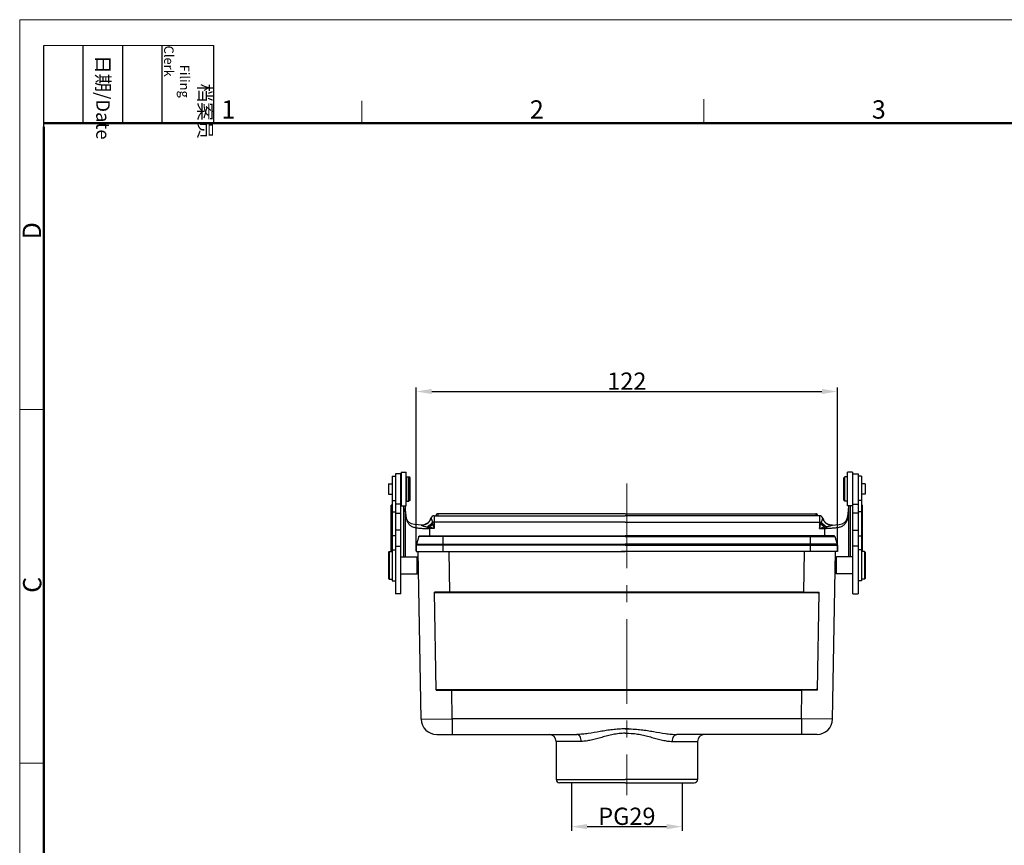
# Model space of a CAD drawing. Units: millimetres. Extents: x 2090 to 2684, y 588 to 1008.
# Drawn here: x 2090 to 2375, y 769 to 1008 of the extents above; entities that cross this region are included whole.
import ezdxf

# ---------------------------------------------------------------- set-up
doc = ezdxf.new("R2010")
doc.units = ezdxf.units.MM
doc.header["$LTSCALE"] = 65.395
doc.header["$PDMODE"] = 3
doc.header["$PDSIZE"] = 8
doc.linetypes.add('CENTER', pattern=[0.6, 0.375, -0.075, 0.075, -0.075])
doc.layers.get('Defpoints').update_dxf_attribs({"linetype": 'CONTINUOUS'})
for name, color, linetype in [('24B-L_5_SOLIDLINE', 7, 'CONTINUOUS'), ('24B-TPR_32_SOLIDLINE', 7, 'CONTINUOUS'), ('H24B-TE_4_SOLIDLINE', 7, 'CONTINUOUS'), ('PRT0001_SOLIDLINE', 7, 'CONTINUOUS'), ('PRT0003_SOLIDLINE', 7, 'CONTINUOUS'), ('PRT0004_SOLIDLINE', 7, 'CONTINUOUS'), ('PRT0005_SOLIDLINE', 7, 'CONTINUOUS'), ('PRT0006_SOLIDLINE', 7, 'CONTINUOUS')]:
    doc.layers.add(name, color=color, linetype=linetype)
doc.layers.add('Dim', color=3, linetype='CONTINUOUS', lineweight=15)
doc.layers.add('图框', color=7, linetype='CONTINUOUS', lineweight=20)
doc.styles.add('Romans字体', font='romans.shx', dxfattribs={"width": 0.75})
doc.styles.get("Standard").update_dxf_attribs({"font": 'txt', "width": 0.75})
doc.dimstyles.new('01', dxfattribs={"dimtxt": 5, "dimasz": 4.5, "dimexe": 1.2, "dimexo": 0.2, "dimgap": 0.5, "dimtad": 1, "dimdec": 1, "dimdsep": 46, "dimtxsty": 'Romans字体', "dimcen": 0, "dimclrd": 1, "dimclre": 6, "dimclrt": 4, "dimazin": 2, "dimtfac": 1, "dimtdec": 1, "dimtofl": 0, "dimtmove": 0, "dimatfit": 3, "dimfxl": 1, "dimtolj": 1, "dimtzin": 0, "dimarcsym": 0})

# ---------------------------------------------------------------- blocks, each defined once
blk = doc.blocks.new('A4图框-NEW')
at = {"layer": '图框', "color": 1, "lineweight": 18}
for q in [(833.41, 480.53), (1130.41, 690.53)]:
    blk.add_line((833.41, 690.53), q, dxfattribs=at)
at = {"layer": '图框', "lineweight": -3}
for p, q in [((836.91, 675.02), (836.91, 686.79)), ((842.62, 675.53), (842.62, 686.79)), ((848.33, 675.53), (848.33, 686.79)), ((854.05, 675.53), (854.05, 686.79)), ((861.54, 675.53), (861.54, 686.79)), ((836.91, 675.02), (836.91, 684.5)), ((842.62, 675.53), (842.62, 685.02)), ((848.33, 675.53), (848.33, 685.02)), ((854.05, 675.53), (854.05, 685.02))]:
    blk.add_line(p, q, dxfattribs=at)
at = {"layer": '图框', "lineweight": 18}
blk.add_line((836.91, 686.79), (861.54, 686.79), dxfattribs=at)
at = {"layer": '图框', "color": 6}
for p, q in [((882.95, 678.8), (882.95, 675.53)), ((932.48, 679.03), (932.48, 675.53)), ((836.91, 634.07), (833.41, 634.07)), ((836.91, 582.89), (833.41, 582.89))]:
    blk.add_line(p, q, dxfattribs=at)
at = {"layer": '图框', "lineweight": 50}
for p, q in [((836.91, 675.53), (1126.93, 675.53)), ((836.91, 484.02), (836.91, 675.02))]:
    blk.add_line(p, q, dxfattribs=at)
at = {"layer": '图框', "char_height": 1.959, "width": 11.2554, "attachment_point": 4, "rotation": 270}
for s, insert in [('\\pi2.8203;档案员{\\H0.7x;\\P\\pi1.4159;\\Fromans|c134;Filing Clerk\\fFangSong_GB2312|b0|i0|c134|p49; }', (857.79, 686.79)), ('\\pi0.7115;日期{\\Fromans|c134;/Date}', (845.48, 686.79))]:
    blk.add_mtext(s, dxfattribs=dict(at, insert=insert))
at = {"layer": '图框', "color": 6, "char_height": 2.65, "width": 2.5579, "attachment_point": 1, "style": 'Romans字体'}
for s, insert in [('1', (862.63, 678.86)), ('2', (907.3, 678.86)), ('3', (956.83, 678.86))]:
    blk.add_mtext(s, dxfattribs=dict(at, insert=insert))
at = {"layer": '图框', "color": 6, "char_height": 2.65, "width": 2.5579, "attachment_point": 1, "rotation": 90, "style": 'Romans字体'}
for s, insert in [('D', (833.85, 658.73)), ('C', (833.9, 607.55))]:
    blk.add_mtext(s, dxfattribs=dict(at, insert=insert))
blk = doc.blocks.new('*D3')
at = {"layer": 'Defpoints', "color": 0}
for p in [(2327.07, 900.68), (2205.07, 854.35), (2327.07, 854.35)]:
    blk.add_point(p, dxfattribs=at)
at = {"layer": 'Dim', "color": 6, "lineweight": -2}
for p, q in [((2205.07, 854.55), (2205.07, 901.88)), ((2327.07, 854.55), (2327.07, 901.88))]:
    blk.add_line(p, q, dxfattribs=at)
at = {"layer": 'Dim', "color": 1, "lineweight": -2}
blk.add_line((2209.57, 900.68), (2322.57, 900.68), dxfattribs=at)
at = {"layer": 'Dim', "color": 1}
for points in [[(2209.57, 901.43), (2209.57, 899.93), (2205.07, 900.68)], [(2322.57, 901.43), (2322.57, 899.93), (2327.07, 900.68)]]:
    blk.add_solid(points, dxfattribs=at)
at = {"layer": 'Dim', "color": 4, "insert": (2266.07, 903.68), "char_height": 5, "attachment_point": 5, "style": 'Romans字体'}
blk.add_mtext('\\A1;122', dxfattribs=at)
blk = doc.blocks.new('*D7')
at = {"layer": 'Defpoints', "color": 0}
for p in [(2250.07, 787.35), (2282.07, 787.35), (2282.07, 774.66)]:
    blk.add_point(p, dxfattribs=at)
at = {"layer": 'Dim', "color": 6, "lineweight": -2}
for p, q in [((2250.07, 787.15), (2250.07, 773.46)), ((2282.07, 787.15), (2282.07, 773.46))]:
    blk.add_line(p, q, dxfattribs=at)
at = {"layer": 'Dim', "color": 1, "lineweight": -2}
blk.add_line((2254.57, 774.66), (2277.57, 774.66), dxfattribs=at)
at = {"layer": 'Dim', "color": 1}
for points in [[(2254.57, 775.41), (2254.57, 773.91), (2250.07, 774.66)], [(2277.57, 775.41), (2277.57, 773.91), (2282.07, 774.66)]]:
    blk.add_solid(points, dxfattribs=at)
at = {"layer": 'Dim', "color": 4, "insert": (2266.07, 777.66), "char_height": 5, "attachment_point": 5, "style": 'Romans字体'}
blk.add_mtext('\\A1;PG29', dxfattribs=at)

msp = doc.modelspace()

# ---------------------------------------------------------------- linework, layer by layer
at = {"layer": '24B-L_5_SOLIDLINE', "color": 7, "linetype": 'Continuous'}
for p, q in [((2205.83, 858.71), (2205.12, 856.5)), ((2265.57, 858.71), (2205.83, 858.71)), ((2206.02, 858.85), (2265.57, 858.85)), ((2212.87, 854.35), (2212.87, 858.85)), ((2326.11, 858.85), (2265.57, 858.85)), ((2265.57, 858.71), (2326.3, 858.71)), ((2319.27, 854.35), (2319.27, 858.85)), ((2326.3, 858.71), (2327.02, 856.5)), ((2205.07, 856.19), (2205.12, 856.5)), ((2205.07, 856.19), (2205.07, 854.35)), ((2265.57, 856.19), (2205.07, 856.19)), ((2205.12, 856.5), (2265.57, 856.5)), ((2327.02, 856.5), (2265.57, 856.5)), ((2265.57, 856.19), (2327.07, 856.19)), ((2327.07, 856.19), (2327.02, 856.5)), ((2327.07, 856.19), (2327.07, 854.35)), ((2205.07, 854.35), (2265.57, 854.35)), ((2327.07, 854.35), (2264.46, 854.35))]:
    msp.add_line(p, q, dxfattribs=at)
for centre, radius, start, end in [((2206.03, 858.64), 0.212, 114.4878, 137.522), ((2326.1, 858.64), 0.212, 42.478, 65.5122), ((2206.07, 856.19), 1, 161.9961, 180.004), ((2326.07, 856.19), 1, 359.996, 18.0039)]:
    msp.add_arc(centre, radius, start, end, dxfattribs=at)
for points in [[(2205.83, 858.71), (2205.84, 858.74), (2205.86, 858.76), (2205.88, 858.78)], [(2205.88, 858.78), (2205.9, 858.8), (2205.92, 858.82), (2205.94, 858.83)], [(2205.94, 858.83), (2205.97, 858.85), (2206, 858.85), (2206.02, 858.85)], [(2326.19, 858.83), (2326.16, 858.85), (2326.14, 858.85), (2326.11, 858.85)], [(2326.26, 858.78), (2326.24, 858.8), (2326.21, 858.82), (2326.19, 858.83)], [(2326.3, 858.71), (2326.29, 858.74), (2326.28, 858.76), (2326.26, 858.78)]]:
    msp.add_open_spline(points, degree=3, dxfattribs=at)
at = {"layer": '24B-TPR_32_SOLIDLINE', "color": 7, "linetype": 'Continuous'}
for p, q in [((2198.07, 867.79), (2197.77, 867.76)), ((2198.07, 867.78), (2197.77, 867.75)), ((2197.77, 854.36), (2197.77, 867.75)), ((2200.57, 867.81), (2200.67, 867.81)), ((2201.37, 867.54), (2201.37, 852.81)), ((2201.87, 867.54), (2201.87, 852.81)), ((2330.27, 867.54), (2330.27, 852.81)), ((2330.77, 867.54), (2330.77, 852.81)), ((2331.57, 867.81), (2331.47, 867.81)), ((2334.07, 867.79), (2334.37, 867.76)), ((2334.07, 867.78), (2334.37, 867.75)), ((2334.37, 854.36), (2334.37, 867.75)), ((2202.07, 864.44), (2202.08, 864.59)), ((2202.08, 864.59), (2202.08, 864.59)), ((2210.27, 864.69), (2210.27, 861.02)), ((2210.27, 864.69), (2265.57, 864.69)), ((2211.37, 865.29), (2211.37, 864.69)), ((2265.57, 865.29), (2211.37, 865.29)), ((2265.57, 865.29), (2320.77, 865.29)), ((2321.87, 864.69), (2265.57, 864.69)), ((2320.77, 865.29), (2320.77, 864.69)), ((2321.87, 864.69), (2321.87, 861.02)), ((2330.06, 864.44), (2330.05, 864.59)), ((2330.05, 864.59), (2330.05, 864.59)), ((2208.39, 862.58), (2208.09, 862.37)), ((2208.16, 862.41), (2208.16, 862.41)), ((2208.77, 862.97), (2208.39, 862.58)), ((2209.12, 863.5), (2208.77, 862.97)), ((2208.87, 861.36), (2208.87, 858.85)), ((2209.31, 863.98), (2209.12, 863.5)), ((2265.57, 862.86), (2210.27, 862.86)), ((2265.57, 862.86), (2321.87, 862.86)), ((2322.82, 863.98), (2323.02, 863.5)), ((2323.02, 863.5), (2323.36, 862.97)), ((2323.27, 861.36), (2323.27, 858.85)), ((2323.36, 862.97), (2323.75, 862.58)), ((2323.75, 862.58), (2324.05, 862.37)), ((2323.97, 862.41), (2323.97, 862.41)), ((2210.27, 861.02), (2208.87, 861.02)), ((2321.87, 861.02), (2323.27, 861.02))]:
    msp.add_line(p, q, dxfattribs=at)
for points in [[(2202.08, 864.59), (2201.96, 865.35), (2201.88, 866.18), (2201.87, 866.76)], [(2206.54, 861.97), (2205.66, 862.02), (2204.56, 862.16), (2203.67, 862.39), (2203.01, 862.74), (2202.56, 863.23), (2202.24, 863.93), (2202.08, 864.59)], [(2325.59, 861.97), (2326.47, 862.02), (2327.57, 862.16), (2328.46, 862.39), (2329.12, 862.74), (2329.58, 863.23), (2329.89, 863.93), (2330.05, 864.59)], [(2330.05, 864.59), (2330.17, 865.35), (2330.25, 866.18), (2330.27, 866.76)], [(2208.16, 862.41), (2207.63, 862.14), (2207, 861.99), (2206.54, 861.97)], [(2323.97, 862.41), (2324.5, 862.14), (2325.13, 861.99), (2325.59, 861.97)]]:
    msp.add_lwpolyline(points, dxfattribs=at)
for centre, radius, start, end in [((2198.8, 867.75), 1.03, 179.2746, 180.0008), ((2333.33, 867.75), 1.03, 359.9992, 0.7254), ((2210.27, 863.69), 1, 90, 163.1597), ((2211.37, 864.69), 0.6, 90, 180), ((2320.77, 864.69), 0.6, 360, 90), ((2321.87, 863.69), 1, 16.8403, 90), ((2206.63, 864.8), 2.84, 299.7626, 302.6394), ((2206.62, 864.81), 2.85, 302.6596, 307.36), ((2211.72, 880.28), 19.13, 259.4205, 259.8723), ((2206.62, 864.8), 2.84, 307.3606, 308.7801), ((2211.09, 876.6), 15.4, 259.7898, 261.7146), ((2206.62, 864.81), 2.85, 308.7942, 318.6071), ((2206.61, 864.81), 2.86, 318.6114, 320.2259), ((2206.58, 864.83), 2.9, 320.2969, 339.1651), ((2165.23, 680.32), 186.23, 76.006, 76.4494), ((2206.56, 864.84), 2.91, 339.1461, 339.903), ((2206.57, 864.84), 2.91, 339.9025, 341.9045), ((2209.42, 864), 0.104, 206.9392, 214.5036), ((2241.58, 869.86), 32.53, 192.4371, 192.6319), ((2366.9, 680.32), 186.23, 103.5506, 103.994), ((2290.56, 869.86), 32.53, 347.3681, 347.5629), ((2322.71, 864), 0.104, 325.4964, 333.0608), ((2325.56, 864.84), 2.91, 198.0955, 200.0975), ((2325.57, 864.84), 2.91, 200.097, 200.8539), ((2325.55, 864.83), 2.9, 200.8349, 219.7031), ((2321.05, 876.6), 15.4, 278.2854, 280.2102), ((2325.52, 864.81), 2.86, 219.7741, 221.3886), ((2325.51, 864.81), 2.85, 221.3929, 231.2058), ((2325.51, 864.8), 2.84, 231.2199, 232.6394), ((2325.51, 864.81), 2.85, 232.64, 237.3404), ((2320.41, 880.28), 19.13, 280.1277, 280.5795), ((2325.51, 864.8), 2.84, 237.3606, 240.2374), ((2208.87, 941.13), 80.11, 269.6402, 270.0002), ((2323.27, 941.13), 80.11, 269.9998, 270.3598)]:
    msp.add_arc(centre, radius, start, end, dxfattribs=at)
for points, knots in [([(2201.87, 866.76), (2201.87, 866.57), (2201.89, 865.79), (2201.98, 865.02), (2202.07, 864.44)], [0, 0, 0, 0, 0.24329, 1, 1, 1, 1]), ([(2202.07, 864.44), (2202.12, 864.1), (2202.26, 863.47), (2202.58, 862.73), (2202.93, 862.25), (2203.25, 861.95), (2203.61, 861.7), (2204.02, 861.5), (2204.47, 861.35), (2205.14, 861.19), (2206.04, 861.09), (2207.18, 861.03), (2207.96, 861.02), (2208.36, 861.02)], [0, 0, 0, 0, 0.125737, 0.239866, 0.293887, 0.347227, 0.401223, 0.45707, 0.515589, 0.57717, 0.70936, 0.851571, 1, 1, 1, 1]), ([(2330.06, 864.44), (2330.01, 864.1), (2329.88, 863.47), (2329.56, 862.73), (2329.2, 862.25), (2328.88, 861.95), (2328.52, 861.7), (2328.11, 861.5), (2327.66, 861.35), (2327, 861.19), (2326.09, 861.09), (2324.95, 861.03), (2324.17, 861.02), (2323.77, 861.02)], [0, 0, 0, 0, 0.125737, 0.239866, 0.293887, 0.347227, 0.401223, 0.45707, 0.515589, 0.57717, 0.70936, 0.851571, 1, 1, 1, 1]), ([(2330.27, 866.76), (2330.27, 866.57), (2330.25, 865.79), (2330.16, 865.02), (2330.06, 864.44)], [0, 0, 0, 0, 0.24329, 1, 1, 1, 1]), ([(2206.54, 861.96), (2206.8, 861.95), (2207.32, 862.01), (2207.81, 862.21), (2208.04, 862.34)], [0, 0, 0, 0, 0.501149, 1, 1, 1, 1]), ([(2206.54, 861.97), (2206.54, 861.97), (2206.55, 861.97), (2206.56, 861.97), (2206.56, 861.97)], [0, 0, 0, 0, 0.163384, 1, 1, 1, 1]), ([(2206.56, 861.97), (2206.58, 861.96), (2206.62, 861.94), (2206.72, 861.9), (2206.88, 861.84), (2207.08, 861.76), (2207.38, 861.67), (2207.75, 861.57), (2208.06, 861.5), (2208.21, 861.47)], [0, 0, 0, 0, 0.030118, 0.075862, 0.194212, 0.325129, 0.459267, 0.729446, 1, 1, 1, 1]), ([(2208.06, 862.35), (2208.35, 862.52), (2208.89, 862.99), (2209.22, 863.62), (2209.33, 863.95)], [0, 0, 0, 0, 0.498949, 1, 1, 1, 1]), ([(2208.21, 861.47), (2208.5, 861.66), (2209.07, 862.09), (2209.58, 862.58), (2209.81, 862.85)], [0, 0, 0, 0, 0.494171, 1, 1, 1, 1]), ([(2208.36, 861.45), (2208.63, 861.63), (2209.15, 862.03), (2209.62, 862.5), (2209.84, 862.74)], [0, 0, 0, 0, 0.494839, 1, 1, 1, 1]), ([(2208.36, 861.45), (2208.36, 861.41), (2208.36, 861.27), (2208.36, 861.13), (2208.36, 861.02)], [0, 0, 0, 0, 0.234805, 1, 1, 1, 1]), ([(2208.87, 861.36), (2208.96, 861.44), (2209.33, 861.77), (2209.67, 862.13), (2209.92, 862.41)], [0, 0, 0, 0, 0.245548, 1, 1, 1, 1]), ([(2209.33, 863.95), (2209.33, 863.95), (2209.32, 863.96), (2209.32, 863.97), (2209.31, 863.98), (2209.31, 863.98), (2209.31, 863.98), (2209.31, 863.98)], [0, 0, 0, 0, 0.461093, 0.77488, 0.874398, 0.935803, 1, 1, 1, 1]), ([(2209.33, 863.94), (2209.35, 863.92), (2209.37, 863.88), (2209.4, 863.8), (2209.45, 863.7), (2209.51, 863.56), (2209.57, 863.41), (2209.67, 863.17), (2209.75, 862.98), (2209.81, 862.85)], [0, 0, 0, 0, 0.046694, 0.120294, 0.217723, 0.338035, 0.480095, 0.640319, 1, 1, 1, 1]), ([(2210.27, 862.86), (2210.23, 862.86), (2210.08, 862.86), (2209.93, 862.86), (2209.81, 862.85)], [0, 0, 0, 0, 0.258768, 1, 1, 1, 1]), ([(2210.27, 861.02), (2210.24, 861.14), (2210.12, 861.6), (2210, 862.06), (2209.92, 862.41)], [0, 0, 0, 0, 0.251011, 1, 1, 1, 1]), ([(2321.87, 862.86), (2321.91, 862.86), (2322.06, 862.86), (2322.21, 862.86), (2322.32, 862.85)], [0, 0, 0, 0, 0.258768, 1, 1, 1, 1]), ([(2321.87, 861.02), (2321.9, 861.14), (2322.01, 861.6), (2322.13, 862.06), (2322.22, 862.41)], [0, 0, 0, 0, 0.251011, 1, 1, 1, 1]), ([(2323.27, 861.36), (2323.17, 861.44), (2322.8, 861.77), (2322.46, 862.13), (2322.22, 862.41)], [0, 0, 0, 0, 0.245548, 1, 1, 1, 1]), ([(2323.78, 861.45), (2323.51, 861.63), (2322.99, 862.03), (2322.52, 862.5), (2322.3, 862.74)], [0, 0, 0, 0, 0.494839, 1, 1, 1, 1]), ([(2322.8, 863.94), (2322.79, 863.92), (2322.76, 863.88), (2322.73, 863.8), (2322.68, 863.7), (2322.63, 863.56), (2322.57, 863.41), (2322.47, 863.17), (2322.38, 862.98), (2322.32, 862.85)], [0, 0, 0, 0, 0.046694, 0.120294, 0.217723, 0.338035, 0.480095, 0.640319, 1, 1, 1, 1]), ([(2323.93, 861.47), (2323.63, 861.66), (2323.06, 862.09), (2322.56, 862.58), (2322.32, 862.85)], [0, 0, 0, 0, 0.494171, 1, 1, 1, 1]), ([(2322.8, 863.95), (2322.81, 863.95), (2322.81, 863.96), (2322.82, 863.97), (2322.82, 863.98), (2322.82, 863.98), (2322.82, 863.98), (2322.82, 863.98)], [0, 0, 0, 0, 0.461093, 0.77488, 0.874398, 0.935803, 1, 1, 1, 1]), ([(2324.08, 862.35), (2323.78, 862.52), (2323.25, 862.99), (2322.91, 863.62), (2322.8, 863.95)], [0, 0, 0, 0, 0.498949, 1, 1, 1, 1]), ([(2323.78, 861.45), (2323.78, 861.41), (2323.77, 861.27), (2323.77, 861.13), (2323.77, 861.02)], [0, 0, 0, 0, 0.234805, 1, 1, 1, 1]), ([(2325.57, 861.97), (2325.56, 861.96), (2325.52, 861.94), (2325.41, 861.9), (2325.26, 861.84), (2325.05, 861.76), (2324.76, 861.67), (2324.38, 861.57), (2324.08, 861.5), (2323.93, 861.47)], [0, 0, 0, 0, 0.030118, 0.075862, 0.194212, 0.325129, 0.459267, 0.729446, 1, 1, 1, 1]), ([(2325.59, 861.96), (2325.33, 861.95), (2324.81, 862.01), (2324.32, 862.21), (2324.1, 862.34)], [0, 0, 0, 0, 0.501149, 1, 1, 1, 1]), ([(2325.59, 861.97), (2325.59, 861.97), (2325.58, 861.97), (2325.58, 861.97), (2325.57, 861.97)], [0, 0, 0, 0, 0.163384, 1, 1, 1, 1])]:
    msp.add_open_spline(points, degree=3, knots=knots, dxfattribs=at)
for points in [[(2209.92, 862.41), (2209.89, 862.52), (2209.86, 862.63), (2209.84, 862.74)], [(2322.22, 862.41), (2322.24, 862.52), (2322.27, 862.63), (2322.3, 862.74)]]:
    msp.add_open_spline(points, degree=3, dxfattribs=at)
at = {"layer": 'Dim', "color": 1, "linetype": 'CENTER'}
msp.add_line((2266.07, 874.03), (2266.07, 783.82), dxfattribs=at)
at = {"layer": 'H24B-TE_4_SOLIDLINE', "color": 7, "linetype": 'Continuous'}
for p, q in [((2206.49, 805.77), (2205.6, 854.35)), ((2214.82, 842.55), (2214.6, 854.35)), ((2317.31, 842.55), (2317.53, 854.35)), ((2325.65, 805.77), (2326.53, 854.35)), ((2210.84, 814.15), (2210.33, 842.55)), ((2214.79, 842.55), (2210.33, 842.55)), ((2317.31, 842.55), (2210.33, 842.55)), ((2321.39, 842.35), (2210.33, 842.35)), ((2214.79, 842.55), (2214.82, 842.55)), ((2214.82, 842.35), (2214.82, 842.55)), ((2317.31, 842.35), (2317.31, 842.55)), ((2317.34, 842.55), (2317.31, 842.55)), ((2317.34, 842.55), (2321.8, 842.55)), ((2321.29, 814.15), (2321.8, 842.55)), ((2210.84, 814.35), (2320.87, 814.35)), ((2210.84, 814.15), (2215.34, 814.15)), ((2210.84, 814.15), (2316.8, 814.15)), ((2215.34, 814.35), (2215.34, 814.15)), ((2215.49, 805.85), (2215.34, 814.15)), ((2316.65, 805.85), (2316.8, 814.15)), ((2316.8, 814.35), (2316.8, 814.15)), ((2321.29, 814.15), (2316.8, 814.15)), ((2206.49, 805.77), (2215.49, 805.85)), ((2215.49, 805.86), (2215.49, 801.35)), ((2316.65, 805.85), (2215.49, 805.85)), ((2316.65, 805.85), (2316.65, 801.35)), ((2325.65, 805.77), (2316.65, 805.85)), ((2210.99, 801.35), (2251.6, 801.35)), ((2252.87, 799.35), (2245.57, 799.35)), ((2245.57, 799.35), (2245.57, 788.35)), ((2279.26, 799.35), (2286.57, 799.35)), ((2321.15, 801.35), (2280.53, 801.35)), ((2286.57, 799.35), (2286.57, 788.35)), ((2245.57, 788.35), (2265.57, 788.35)), ((2265.57, 787.35), (2246.57, 787.35)), ((2286.57, 788.35), (2265.57, 788.35)), ((2265.57, 787.35), (2285.57, 787.35))]:
    msp.add_line(p, q, dxfattribs=at)
for centre, radius, start, end in [((2210.99, 805.85), 4.5, 181.0416, 270), ((2321.15, 805.85), 4.5, 270, 358.9584), ((2243.57, 799.35), 2, 0, 90), ((2288.57, 799.35), 2, 90, 180), ((2246.57, 788.35), 1, 180, 270), ((2285.57, 788.35), 1, 270, 0)]:
    msp.add_arc(centre, radius, start, end, dxfattribs=at)
for points, knots in [([(2210.74, 842.35), (2210.7, 842.35), (2210.62, 842.36), (2210.52, 842.38), (2210.44, 842.41), (2210.39, 842.44), (2210.34, 842.49), (2210.33, 842.53), (2210.33, 842.55)], [0, 0, 0, 0, 0.25034, 0.500538, 0.625755, 0.750907, 0.875841, 1, 1, 1, 1]), ([(2321.39, 842.35), (2321.43, 842.35), (2321.51, 842.36), (2321.61, 842.38), (2321.69, 842.41), (2321.75, 842.44), (2321.79, 842.49), (2321.8, 842.53), (2321.8, 842.55)], [0, 0, 0, 0, 0.25034, 0.500538, 0.625755, 0.750907, 0.875841, 1, 1, 1, 1]), ([(2210.84, 814.15), (2210.84, 814.17), (2210.86, 814.21), (2210.9, 814.26), (2210.96, 814.29), (2211.03, 814.32), (2211.14, 814.35), (2211.22, 814.35), (2211.26, 814.35)], [0, 0, 0, 0, 0.12411, 0.249034, 0.374193, 0.499423, 0.749638, 1, 1, 1, 1]), ([(2321.29, 814.15), (2321.29, 814.17), (2321.27, 814.21), (2321.23, 814.26), (2321.18, 814.29), (2321.1, 814.32), (2321, 814.35), (2320.91, 814.35), (2320.87, 814.35)], [0, 0, 0, 0, 0.12411, 0.249034, 0.374193, 0.499423, 0.749638, 1, 1, 1, 1]), ([(2265.57, 802.97), (2265.57, 802.97), (2264.96, 802.97), (2263.74, 802.93), (2261.92, 802.75), (2260.13, 802.5), (2257.8, 802.1), (2255.5, 801.69), (2253.25, 801.41), (2252.14, 801.35), (2251.6, 801.35)], [0.5, 0.5, 0.5, 0.5, 0.5000002, 0.5650494, 0.6298533, 0.6942483, 0.7579681, 0.882251, 0.9422689, 1, 1, 1, 1]), ([(2265.57, 801.7), (2264.98, 801.7), (2263.82, 801.63), (2262.11, 801.35), (2260.45, 800.96), (2258.84, 800.52), (2257.28, 800.09), (2255.76, 799.71), (2254.3, 799.43), (2253.34, 799.35), (2252.87, 799.35)], [0.5, 0.5, 0.5, 0.5, 0.5674274, 0.6343728, 0.7003924, 0.76506, 0.8279156, 0.8884236, 0.9459755, 1, 1, 1, 1]), ([(2266.57, 802.97), (2265.57, 802.97), (2267.18, 802.97), (2268.4, 802.93), (2270.21, 802.75), (2272, 802.5), (2274.34, 802.1), (2276.63, 801.69), (2278.88, 801.41), (2279.99, 801.35), (2280.53, 801.35)], [0.5, 0.5, 0.5, 0.5, 0.5000002, 0.5650494, 0.6298533, 0.6942483, 0.7579681, 0.882251, 0.9422689, 1, 1, 1, 1]), ([(2265.57, 801.7), (2267.15, 801.7), (2268.31, 801.63), (2270.02, 801.35), (2271.68, 800.96), (2273.29, 800.52), (2274.86, 800.09), (2276.37, 799.71), (2277.83, 799.43), (2278.79, 799.35), (2279.26, 799.35)], [0.5, 0.5, 0.5, 0.5, 0.5674274, 0.6343728, 0.7003924, 0.76506, 0.8279156, 0.8884236, 0.9459755, 1, 1, 1, 1]), ([(2252.87, 799.35), (2252.87, 799.61), (2252.81, 800.1), (2252.59, 800.67), (2252.32, 801.02), (2252.1, 801.2), (2251.86, 801.32), (2251.69, 801.35), (2251.6, 801.35)], [0, 0, 0, 0, 0.297605, 0.569445, 0.690757, 0.80144, 0.903329, 1, 1, 1, 1]), ([(2279.26, 799.35), (2279.26, 799.61), (2279.32, 800.1), (2279.55, 800.67), (2279.81, 801.02), (2280.03, 801.2), (2280.27, 801.32), (2280.45, 801.35), (2280.53, 801.35)], [0, 0, 0, 0, 0.297605, 0.569445, 0.690757, 0.80144, 0.903329, 1, 1, 1, 1])]:
    msp.add_open_spline(points, degree=3, knots=knots, dxfattribs=at)
at = {"layer": 'PRT0001_SOLIDLINE', "color": 7, "linetype": 'Continuous'}
for p, q in [((2199.07, 876.84), (2199.07, 842.07)), ((2200.57, 876.84), (2199.07, 876.84)), ((2200.57, 842.07), (2200.57, 876.84)), ((2331.57, 842.07), (2331.57, 876.84)), ((2331.57, 876.84), (2333.07, 876.84)), ((2333.07, 876.84), (2333.07, 842.07)), ((2200.57, 868.04), (2199.07, 868.04)), ((2331.57, 868.04), (2333.07, 868.04)), ((2199.07, 865.44), (2200.57, 865.44)), ((2333.07, 865.44), (2331.57, 865.44)), ((2200.57, 860.51), (2199.07, 860.51)), ((2331.57, 860.51), (2333.07, 860.51)), ((2199.07, 855.9), (2200.57, 855.9)), ((2333.07, 855.9), (2331.57, 855.9)), ((2200.57, 842.07), (2199.07, 842.07)), ((2331.57, 842.07), (2333.07, 842.07))]:
    msp.add_line(p, q, dxfattribs=at)
at = {"layer": 'PRT0003_SOLIDLINE', "color": 7, "linetype": 'Continuous'}
for p, q in [((2200.67, 877.34), (2200.67, 867.54)), ((2200.67, 877.34), (2202.17, 877.34)), ((2202.17, 867.54), (2202.17, 877.34)), ((2329.97, 867.54), (2329.97, 877.34)), ((2331.47, 877.34), (2329.97, 877.34)), ((2331.47, 877.34), (2331.47, 867.54)), ((2200.67, 867.54), (2202.17, 867.54)), ((2331.47, 867.54), (2329.97, 867.54))]:
    msp.add_line(p, q, dxfattribs=at)
at = {"layer": 'PRT0004_SOLIDLINE', "color": 7, "linetype": 'Continuous'}
for p, q in [((2202.27, 875.94), (2202.27, 868.94)), ((2202.27, 875.94), (2202.97, 875.94)), ((2202.97, 868.94), (2202.97, 875.94)), ((2203.27, 875.64), (2202.97, 875.94)), ((2203.27, 869.24), (2203.27, 875.64)), ((2328.87, 875.64), (2329.17, 875.94)), ((2328.87, 869.24), (2328.87, 875.64)), ((2329.17, 868.94), (2329.17, 875.94)), ((2329.87, 875.94), (2329.17, 875.94)), ((2329.87, 875.94), (2329.87, 868.94)), ((2197.02, 873.91), (2197.02, 870.96)), ((2197.02, 873.91), (2198.07, 873.91)), ((2200.57, 874.64), (2200.67, 874.74)), ((2202.17, 874.84), (2202.27, 874.84)), ((2329.97, 874.84), (2329.87, 874.84)), ((2331.57, 874.64), (2331.47, 874.74)), ((2335.12, 873.91), (2334.07, 873.91)), ((2335.12, 873.91), (2335.12, 870.96)), ((2197.02, 870.96), (2198.07, 870.96)), ((2200.57, 870.24), (2200.67, 870.14)), ((2202.17, 870.04), (2202.27, 870.04)), ((2329.97, 870.04), (2329.87, 870.04)), ((2331.57, 870.24), (2331.47, 870.14)), ((2335.12, 870.96), (2334.07, 870.96)), ((2202.27, 868.94), (2202.97, 868.94)), ((2203.27, 869.24), (2202.97, 868.94)), ((2328.87, 869.24), (2329.17, 868.94)), ((2329.87, 868.94), (2329.17, 868.94))]:
    msp.add_line(p, q, dxfattribs=at)
at = {"layer": 'PRT0005_SOLIDLINE', "color": 7, "linetype": 'Continuous'}
for p, q in [((2198.07, 876.15), (2198.07, 869.15)), ((2198.07, 876.15), (2199.07, 876.15)), ((2334.07, 876.15), (2333.07, 876.15)), ((2334.07, 876.15), (2334.07, 869.15)), ((2198.07, 869.15), (2198.07, 845.86)), ((2198.07, 869.15), (2199.07, 869.15)), ((2334.07, 869.15), (2333.07, 869.15)), ((2334.07, 869.15), (2334.07, 845.86)), ((2198.07, 865.79), (2199.07, 865.79)), ((2334.07, 865.79), (2333.07, 865.79)), ((2199.07, 858.86), (2198.07, 858.86)), ((2333.07, 858.86), (2334.07, 858.86)), ((2198.07, 854.86), (2199.07, 854.86)), ((2334.07, 854.86), (2333.07, 854.86)), ((2198.07, 845.86), (2199.07, 845.86)), ((2334.07, 845.86), (2333.07, 845.86))]:
    msp.add_line(p, q, dxfattribs=at)
at = {"layer": 'PRT0006_SOLIDLINE', "color": 7, "linetype": 'Continuous'}
for p, q in [((2197.07, 854.16), (2197.27, 854.36)), ((2197.07, 854.16), (2197.07, 846.56)), ((2197.27, 854.36), (2197.27, 846.36)), ((2197.27, 854.36), (2198.07, 854.36)), ((2200.57, 852.81), (2205.37, 852.81)), ((2205.37, 847.91), (2205.37, 852.81)), ((2205.57, 852.61), (2205.37, 852.81)), ((2326.57, 852.61), (2326.77, 852.81)), ((2326.77, 847.91), (2326.77, 852.81)), ((2331.57, 852.81), (2326.77, 852.81)), ((2334.87, 854.36), (2334.07, 854.36)), ((2334.87, 854.36), (2334.87, 846.36)), ((2335.07, 854.16), (2334.87, 854.36)), ((2335.07, 854.16), (2335.07, 846.56)), ((2205.57, 848.11), (2205.57, 852.61)), ((2205.57, 851.84), (2205.65, 851.84)), ((2326.57, 851.84), (2326.48, 851.84)), ((2326.57, 848.11), (2326.57, 852.61)), ((2200.57, 847.91), (2205.37, 847.91)), ((2205.57, 848.11), (2205.37, 847.91)), ((2205.57, 848.89), (2205.7, 848.89)), ((2326.57, 848.89), (2326.43, 848.89)), ((2326.57, 848.11), (2326.77, 847.91)), ((2331.57, 847.91), (2326.77, 847.91)), ((2197.07, 846.56), (2197.27, 846.36)), ((2197.27, 846.36), (2198.07, 846.36)), ((2334.87, 846.36), (2334.07, 846.36)), ((2335.07, 846.56), (2334.87, 846.36))]:
    msp.add_line(p, q, dxfattribs=at)

# ---------------------------------------------------------------- block references
at = {"layer": 'Dim', "xscale": 2.0000084179768, "yscale": 2.000008417976847, "zscale": 2.000008417976847}
msp.add_blockref('A4图框-NEW', (423.38, -372.72), dxfattribs=at)

# ---------------------------------------------------------------- dimensions: what is measured, and where the dimension line sits
at = {"layer": 'Dim'}
dim = msp.add_linear_dim(base=(2327.07, 900.68), p1=(2205.07, 854.35), p2=(2327.07, 854.35), dimstyle='01', dxfattribs=at)
dim.commit()
dim.dimension.update_dxf_attribs({"geometry": '*D3', "text_midpoint": (2266.07, 903.68)})
dim = msp.add_linear_dim(base=(2282.07, 774.66), p1=(2250.07, 787.35), p2=(2282.07, 787.35), text='PG29', dimstyle='01', dxfattribs=at)
dim.commit()
dim.dimension.update_dxf_attribs({"geometry": '*D7', "text_midpoint": (2266.07, 777.66)})

doc.saveas('drawing.dxf')
